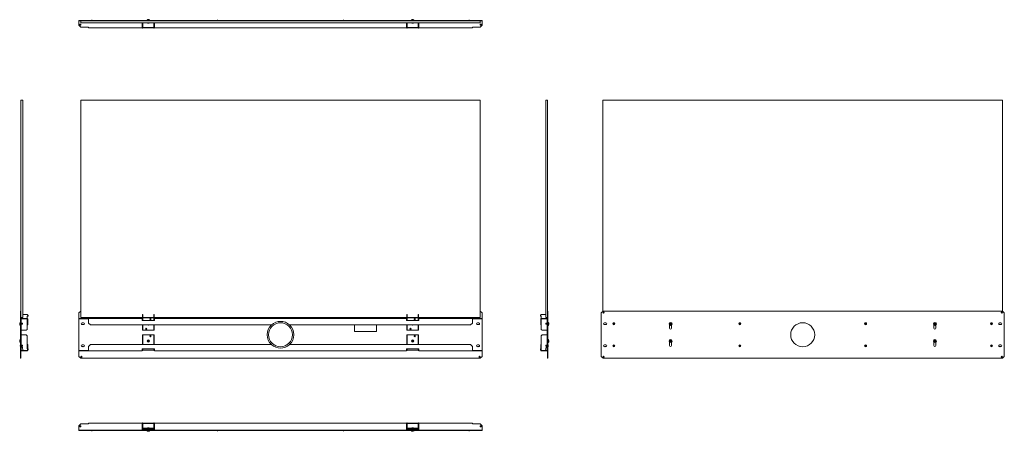
# Model space of a CAD drawing. Units: inches. Extents: x 11 to 134, y 50 to 101.
import ezdxf

# ---------------------------------------------------------------- set-up
doc = ezdxf.new("R2010")
doc.units = ezdxf.units.IN
doc.header["$MEASUREMENT"] = 0
doc.layers.add('1', color=7, linetype='CONTINUOUS')

msp = doc.modelspace()

# ---------------------------------------------------------------- linework, layer by layer
at = {"layer": '1', "color": 18, "linetype": 'Continuous', "lineweight": 18}
for p, q in [((18, 100.87), (18, 100.91)), ((18, 100.91), (18.24, 100.91)), ((18.24, 100.87), (18, 100.87)), ((18, 100.85), (18, 100.87)), ((18, 100.8), (18, 100.85)), ((18, 100.32), (18, 100.8)), ((18, 100.32), (18.24, 100.08)), ((68.23, 100.87), (18.23, 100.87)), ((18.23, 100.87), (18.23, 100.63)), ((18.23, 100.63), (68.23, 100.63)), ((18.24, 100.91), (18.24, 100.87)), ((68.22, 100.91), (18.24, 100.91)), ((18.24, 100.87), (68.22, 100.87)), ((19.21, 100.08), (18.24, 100.08)), ((19.21, 100.03), (19.21, 100.08)), ((19.21, 100.01), (19.21, 100.03)), ((25.9, 100.01), (19.21, 100.01)), ((19.56, 100.95), (19.48, 100.92)), ((19.48, 100.92), (19.48, 100.91)), ((19.5, 100.92), (19.48, 100.92)), ((19.54, 100.92), (19.5, 100.92)), ((19.61, 100.92), (19.54, 100.92)), ((19.56, 100.95), (19.58, 100.95)), ((19.58, 100.95), (19.63, 100.95)), ((19.67, 100.92), (19.61, 100.92)), ((19.63, 100.95), (19.65, 100.95)), ((19.73, 100.92), (19.65, 100.95)), ((19.71, 100.92), (19.67, 100.92)), ((19.73, 100.92), (19.71, 100.92)), ((19.73, 100.91), (19.73, 100.92)), ((25.9, 100.87), (25.9, 100.87)), ((25.9, 100.87), (25.9, 100.87)), ((25.9, 100.08), (25.9, 100.63)), ((25.9, 100.08), (25.9, 100.03)), ((25.94, 100.05), (25.9, 100.05)), ((25.9, 100.03), (25.9, 100.01)), ((25.94, 100.01), (25.9, 100.01)), ((25.94, 100.6), (25.94, 100.63)), ((26.01, 100.6), (25.94, 100.6)), ((25.94, 100.6), (25.94, 100.08)), ((25.94, 100.08), (26.01, 100.08)), ((25.94, 99.96), (25.94, 100.08)), ((26.01, 99.96), (25.94, 99.96)), ((26.01, 100.63), (26.01, 100.6)), ((26.01, 100.6), (26.01, 100.08)), ((26.01, 100.08), (26.01, 99.96)), ((27.38, 100.05), (26.01, 100.05)), ((27.38, 100.01), (26.01, 100.01)), ((26.51, 100.93), (26.51, 100.91)), ((26.52, 100.93), (26.51, 100.93)), ((26.51, 100.93), (26.51, 100.91)), ((26.58, 100.93), (26.52, 100.93)), ((26.65, 100.93), (26.58, 100.93)), ((26.59, 100.63), (26.59, 100.61)), ((26.59, 100.63), (26.59, 100.61)), ((26.59, 100.61), (26.61, 100.59)), ((26.59, 100.61), (26.61, 100.59)), ((26.59, 100.61), (26.61, 100.61)), ((26.62, 101.02), (26.6, 101.02)), ((26.61, 100.61), (26.66, 100.61)), ((26.64, 100.59), (26.61, 100.59)), ((26.66, 101.02), (26.62, 101.02)), ((26.69, 100.59), (26.64, 100.59)), ((26.73, 100.93), (26.65, 100.93)), ((26.72, 101.02), (26.66, 101.02)), ((26.66, 100.61), (26.72, 100.61)), ((26.75, 100.59), (26.69, 100.59)), ((26.76, 101.02), (26.72, 101.02)), ((26.72, 100.61), (26.77, 100.61)), ((26.81, 100.93), (26.73, 100.93)), ((26.77, 100.59), (26.75, 100.59)), ((26.78, 101.02), (26.76, 101.02)), ((26.77, 100.59), (26.79, 100.61)), ((26.77, 100.61), (26.79, 100.61)), ((26.79, 100.61), (26.79, 100.63)), ((26.86, 100.93), (26.81, 100.93)), ((26.88, 100.93), (26.86, 100.93)), ((26.88, 100.91), (26.88, 100.93)), ((27.38, 100.6), (27.38, 100.63)), ((27.44, 100.6), (27.38, 100.6)), ((27.38, 100.6), (27.38, 100.08)), ((27.38, 100.08), (27.44, 100.08)), ((27.38, 99.96), (27.38, 100.08)), ((27.44, 99.96), (27.38, 99.96)), ((27.44, 100.63), (27.44, 100.6)), ((27.44, 100.6), (27.44, 100.08)), ((27.44, 100.08), (27.44, 99.96)), ((27.48, 100.05), (27.44, 100.05)), ((27.48, 100.01), (27.44, 100.01)), ((27.48, 100.87), (27.48, 100.87)), ((27.48, 100.87), (27.48, 100.87)), ((27.48, 100.63), (27.48, 100.08)), ((27.48, 100.03), (27.48, 100.08)), ((27.48, 100.01), (27.48, 100.03)), ((58.98, 100.01), (27.48, 100.01)), ((35.31, 100.95), (35.23, 100.92)), ((35.23, 100.92), (35.23, 100.91)), ((35.25, 100.92), (35.23, 100.92)), ((35.29, 100.92), (35.25, 100.92)), ((35.35, 100.92), (35.29, 100.92)), ((35.31, 100.95), (35.33, 100.95)), ((35.33, 100.95), (35.38, 100.95)), ((35.42, 100.92), (35.35, 100.92)), ((35.38, 100.95), (35.4, 100.95)), ((35.48, 100.92), (35.4, 100.95)), ((35.46, 100.92), (35.42, 100.92)), ((35.48, 100.92), (35.46, 100.92)), ((35.48, 100.91), (35.48, 100.92)), ((51.06, 100.95), (50.98, 100.92)), ((50.99, 100.92), (50.98, 100.92)), ((50.98, 100.92), (50.98, 100.91)), ((51.04, 100.92), (50.99, 100.92)), ((51.1, 100.92), (51.04, 100.92)), ((51.06, 100.95), (51.08, 100.95)), ((51.08, 100.95), (51.12, 100.95)), ((51.16, 100.92), (51.1, 100.92)), ((51.12, 100.95), (51.15, 100.95)), ((51.23, 100.92), (51.15, 100.95)), ((51.21, 100.92), (51.16, 100.92)), ((51.23, 100.92), (51.21, 100.92)), ((51.23, 100.91), (51.23, 100.92)), ((58.98, 100.87), (58.98, 100.87)), ((58.98, 100.87), (58.98, 100.87)), ((58.98, 100.08), (58.98, 100.63)), ((58.98, 100.08), (58.98, 100.03)), ((59.02, 100.05), (58.98, 100.05)), ((58.98, 100.03), (58.98, 100.01)), ((59.02, 100.01), (58.98, 100.01)), ((59.02, 100.6), (59.02, 100.63)), ((59.08, 100.6), (59.02, 100.6)), ((59.02, 100.6), (59.02, 100.08)), ((59.02, 100.08), (59.08, 100.08)), ((59.02, 99.96), (59.02, 100.08)), ((59.08, 99.96), (59.02, 99.96)), ((59.08, 100.63), (59.08, 100.6)), ((59.08, 100.6), (59.08, 100.08)), ((59.08, 100.08), (59.08, 99.96)), ((60.45, 100.05), (59.08, 100.05)), ((60.45, 100.01), (59.08, 100.01)), ((59.58, 100.93), (59.58, 100.91)), ((59.59, 100.93), (59.58, 100.93)), ((59.58, 100.93), (59.58, 100.91)), ((59.65, 100.93), (59.59, 100.93)), ((59.72, 100.93), (59.65, 100.93)), ((59.66, 100.63), (59.66, 100.61)), ((59.66, 100.63), (59.66, 100.61)), ((59.66, 100.61), (59.68, 100.59)), ((59.66, 100.61), (59.68, 100.61)), ((59.66, 100.61), (59.68, 100.59)), ((59.69, 101.02), (59.67, 101.02)), ((59.68, 100.61), (59.73, 100.61)), ((59.71, 100.59), (59.68, 100.59)), ((59.74, 101.02), (59.69, 101.02)), ((59.76, 100.59), (59.71, 100.59)), ((59.8, 100.93), (59.72, 100.93)), ((59.73, 100.61), (59.79, 100.61)), ((59.79, 101.02), (59.74, 101.02)), ((59.82, 100.59), (59.76, 100.59)), ((59.83, 101.02), (59.79, 101.02)), ((59.79, 100.61), (59.84, 100.61)), ((59.88, 100.93), (59.8, 100.93)), ((59.84, 100.59), (59.82, 100.59)), ((59.85, 101.02), (59.83, 101.02)), ((59.84, 100.61), (59.86, 100.61)), ((59.84, 100.59), (59.86, 100.61)), ((59.86, 100.61), (59.86, 100.63)), ((59.93, 100.93), (59.88, 100.93)), ((59.95, 100.93), (59.93, 100.93)), ((59.95, 100.91), (59.95, 100.93)), ((60.45, 100.6), (60.45, 100.63)), ((60.51, 100.6), (60.45, 100.6)), ((60.45, 100.6), (60.45, 100.08)), ((60.45, 100.08), (60.51, 100.08)), ((60.45, 99.96), (60.45, 100.08)), ((60.51, 99.96), (60.45, 99.96)), ((60.51, 100.63), (60.51, 100.6)), ((60.51, 100.6), (60.51, 100.08)), ((60.51, 100.08), (60.51, 99.96)), ((60.55, 100.05), (60.51, 100.05)), ((60.55, 100.01), (60.51, 100.01)), ((60.55, 100.87), (60.55, 100.87)), ((60.55, 100.87), (60.55, 100.87)), ((60.55, 100.63), (60.55, 100.08)), ((60.55, 100.03), (60.55, 100.08)), ((60.55, 100.01), (60.55, 100.03)), ((67.24, 100.01), (60.55, 100.01)), ((66.8, 100.95), (66.72, 100.92)), ((66.74, 100.92), (66.72, 100.92)), ((66.72, 100.92), (66.72, 100.91)), ((66.79, 100.92), (66.74, 100.92)), ((66.85, 100.92), (66.79, 100.92)), ((66.8, 100.95), (66.83, 100.95)), ((66.83, 100.95), (66.87, 100.95)), ((66.91, 100.92), (66.85, 100.92)), ((66.87, 100.95), (66.89, 100.95)), ((66.97, 100.92), (66.89, 100.95)), ((66.96, 100.92), (66.91, 100.92)), ((66.97, 100.92), (66.96, 100.92)), ((66.97, 100.91), (66.97, 100.92)), ((67.24, 100.08), (67.24, 100.03)), ((68.22, 100.08), (67.24, 100.08)), ((67.24, 100.03), (67.24, 100.01)), ((68.22, 100.87), (68.22, 100.91)), ((68.22, 100.91), (68.46, 100.91)), ((68.46, 100.87), (68.22, 100.87)), ((68.22, 100.08), (68.46, 100.32)), ((68.23, 100.87), (68.23, 100.63)), ((68.46, 100.91), (68.46, 100.87)), ((68.46, 100.87), (68.46, 100.85)), ((68.46, 100.85), (68.46, 100.8)), ((68.46, 100.8), (68.46, 100.32)), ((10.74, 90.94), (10.74, 63.78)), ((10.74, 90.94), (10.97, 90.94)), ((10.97, 63.78), (10.97, 90.94)), ((18.23, 90.94), (68.23, 90.94)), ((18.23, 63.78), (18.23, 90.94)), ((68.23, 90.94), (68.23, 63.78)), ((76.43, 90.94), (76.43, 63.78)), ((76.66, 90.94), (76.43, 90.94)), ((76.66, 63.78), (76.66, 90.94)), ((83.58, 64.56), (83.58, 90.94)), ((83.58, 90.94), (133.58, 90.94)), ((133.58, 90.94), (133.58, 64.56)), ((10.7, 64.56), (10.74, 64.56)), ((10.7, 64.33), (10.7, 64.56)), ((10.74, 64.33), (10.7, 64.33)), ((10.7, 64.33), (10.7, 58.89)), ((10.74, 64.56), (10.74, 64.33)), ((10.74, 58.89), (10.74, 64.33)), ((11, 64.13), (10.97, 63.96)), ((11, 64.13), (11.53, 64.13)), ((11.64, 64.01), (11.53, 64.13)), ((18.23, 64.56), (18, 64.33)), ((18, 63.62), (18, 64.33)), ((25.94, 64.13), (26.01, 64.13)), ((25.94, 64.01), (25.94, 64.13)), ((26.01, 64.13), (26.01, 64.01)), ((27.38, 64.13), (27.44, 64.13)), ((27.38, 64.01), (27.38, 64.13)), ((27.44, 64.13), (27.44, 64.01)), ((59.02, 64.13), (59.08, 64.13)), ((59.02, 64.01), (59.02, 64.13)), ((59.08, 64.13), (59.08, 64.01)), ((60.45, 64.13), (60.51, 64.13)), ((60.45, 64.01), (60.45, 64.13)), ((60.51, 64.13), (60.51, 64.01)), ((68.46, 64.33), (68.23, 64.56)), ((68.46, 64.33), (68.46, 63.62)), ((75.87, 64.13), (75.76, 64.01)), ((76.4, 64.13), (75.87, 64.13)), ((76.43, 63.96), (76.4, 64.13)), ((76.66, 64.33), (76.66, 64.56)), ((76.66, 64.56), (76.7, 64.56)), ((76.7, 64.33), (76.66, 64.33)), ((76.66, 64.33), (76.66, 58.89)), ((76.7, 64.56), (76.7, 64.33)), ((76.7, 58.89), (76.7, 64.33)), ((83.59, 64.56), (83.35, 64.33)), ((83.35, 58.89), (83.35, 64.33)), ((83.59, 64.56), (133.58, 64.56)), ((133.81, 64.33), (133.58, 64.56)), ((133.81, 64.33), (133.81, 58.89)), ((10.59, 63.05), (10.59, 63.03)), ((10.59, 63.03), (10.59, 62.98)), ((10.59, 62.98), (10.59, 62.93)), ((10.59, 62.93), (10.59, 62.89)), ((10.59, 62.89), (10.59, 62.87)), ((10.69, 63.11), (10.66, 63.03)), ((10.66, 63.02), (10.66, 63.03)), ((10.66, 62.99), (10.66, 63.02)), ((10.66, 62.96), (10.66, 62.99)), ((10.66, 62.94), (10.66, 62.96)), ((10.66, 62.94), (10.69, 62.86)), ((10.68, 63.14), (10.68, 63.13)), ((10.7, 63.14), (10.68, 63.14)), ((10.68, 63.13), (10.68, 63.09)), ((10.68, 62.88), (10.68, 62.8)), ((10.69, 63.11), (10.69, 63.1)), ((10.7, 63.11), (10.69, 63.11)), ((10.69, 63.1), (10.69, 63.05)), ((10.69, 63.05), (10.69, 62.99)), ((10.69, 62.99), (10.69, 62.93)), ((10.69, 62.93), (10.69, 62.88)), ((10.69, 62.88), (10.69, 62.86)), ((10.69, 62.86), (10.7, 62.86)), ((10.74, 63.78), (10.97, 63.78)), ((10.74, 63.55), (10.74, 59.67)), ((10.78, 63.61), (10.78, 63.74)), ((10.78, 63.74), (10.8, 63.74)), ((10.78, 59.67), (10.78, 63.55)), ((10.94, 63.05), (10.78, 63.05)), ((10.78, 62.93), (10.94, 62.93)), ((10.8, 63.74), (10.87, 63.74)), ((11.29, 63.62), (10.81, 63.62)), ((11.29, 63.58), (10.81, 63.58)), ((10.87, 63.74), (10.93, 63.74)), ((10.94, 63.78), (10.93, 63.74)), ((10.96, 63.03), (10.96, 63.01)), ((10.96, 63.01), (10.96, 62.97)), ((10.96, 62.97), (10.96, 62.95)), ((11.29, 63.58), (11.29, 63.62)), ((11.29, 63.62), (11.53, 63.62)), ((11.53, 63.58), (11.29, 63.58)), ((11.64, 63.93), (11.53, 63.93)), ((11.53, 63.93), (11.53, 63.62)), ((11.53, 63.62), (11.53, 63.58)), ((11.53, 63.58), (11.53, 62.28)), ((11.56, 63.07), (11.56, 63.55)), ((11.56, 63.07), (11.6, 63.07)), ((11.56, 62.83), (11.56, 63.07)), ((11.6, 63.07), (11.6, 63.55)), ((11.6, 63.07), (11.6, 62.83)), ((11.64, 63.93), (11.64, 64.01)), ((18, 63.58), (18, 63.62)), ((18, 63.62), (18.24, 63.62)), ((18.24, 63.58), (18, 63.58)), ((18, 63.58), (18, 63.57)), ((18, 63.57), (18, 63.55)), ((18, 59.67), (18, 63.55)), ((25.94, 63.78), (18.23, 63.78)), ((18.24, 63.62), (18.24, 63.58)), ((19.21, 63.62), (18.24, 63.62)), ((19.21, 63.58), (18.24, 63.58)), ((18.58, 63.11), (18.42, 63.11)), ((18.58, 62.87), (18.42, 62.87)), ((19.21, 63.6), (19.21, 63.62)), ((19.21, 63.62), (25.9, 63.62)), ((19.21, 63.55), (19.21, 63.6)), ((19.21, 63.07), (19.21, 63.55)), ((19.21, 63.07), (19.45, 62.83)), ((25.9, 63.62), (25.9, 63.6)), ((25.9, 63.6), (25.9, 63.55)), ((25.9, 63.38), (25.9, 63.55)), ((25.94, 63.54), (25.9, 63.54)), ((27.48, 63.38), (25.9, 63.38)), ((26.01, 64.01), (25.94, 64.01)), ((25.94, 63.93), (25.94, 64.01)), ((25.94, 63.93), (26.01, 63.93)), ((25.94, 63.93), (25.94, 63.38)), ((26.01, 63.93), (26.01, 64.01)), ((26.01, 63.93), (26.01, 63.38)), ((27.38, 63.78), (26.01, 63.78)), ((26.02, 63.74), (26.01, 63.74)), ((26.04, 63.74), (26.02, 63.74)), ((26.04, 63.74), (27.35, 63.74)), ((27.02, 63.54), (26.89, 63.54)), ((27.37, 63.74), (27.35, 63.74)), ((27.38, 63.74), (27.37, 63.74)), ((27.38, 63.93), (27.38, 64.01)), ((27.44, 64.01), (27.38, 64.01)), ((27.44, 63.93), (27.38, 63.93)), ((27.38, 63.93), (27.38, 63.38)), ((27.44, 63.93), (27.44, 64.01)), ((27.44, 63.93), (27.44, 63.38)), ((59.01, 63.78), (27.44, 63.78)), ((27.48, 63.54), (27.44, 63.54)), ((27.48, 63.62), (58.98, 63.62)), ((27.48, 63.6), (27.48, 63.62)), ((27.48, 63.55), (27.48, 63.6)), ((27.48, 63.38), (27.48, 63.55)), ((58.98, 63.62), (58.98, 63.6)), ((58.98, 63.6), (58.98, 63.55)), ((58.98, 63.38), (58.98, 63.55)), ((59.02, 63.54), (58.98, 63.54)), ((60.55, 63.38), (58.98, 63.38)), ((59.02, 63.93), (59.02, 64.01)), ((59.08, 64.01), (59.02, 64.01)), ((59.02, 63.93), (59.08, 63.93)), ((59.02, 63.93), (59.02, 63.38)), ((59.08, 63.93), (59.08, 64.01)), ((59.08, 63.93), (59.08, 63.38)), ((60.45, 63.78), (59.08, 63.78)), ((59.09, 63.74), (59.08, 63.74)), ((59.11, 63.74), (59.09, 63.74)), ((59.11, 63.74), (60.42, 63.74)), ((60.09, 63.54), (59.96, 63.54)), ((60.44, 63.74), (60.42, 63.74)), ((60.45, 63.74), (60.44, 63.74)), ((60.45, 63.93), (60.45, 64.01)), ((60.51, 64.01), (60.45, 64.01)), ((60.51, 63.93), (60.45, 63.93)), ((60.45, 63.93), (60.45, 63.38)), ((60.51, 63.93), (60.51, 64.01)), ((60.51, 63.93), (60.51, 63.38)), ((68.23, 63.78), (60.51, 63.78)), ((60.55, 63.54), (60.51, 63.54)), ((60.55, 63.62), (67.24, 63.62)), ((60.55, 63.6), (60.55, 63.62)), ((60.55, 63.55), (60.55, 63.6)), ((60.55, 63.38), (60.55, 63.55)), ((67.01, 62.83), (67.24, 63.07)), ((67.24, 63.62), (67.24, 63.6)), ((68.22, 63.62), (67.24, 63.62)), ((67.24, 63.6), (67.24, 63.55)), ((68.22, 63.58), (67.24, 63.58)), ((67.24, 63.55), (67.24, 63.07)), ((68.03, 63.11), (67.87, 63.11)), ((68.03, 62.87), (67.87, 62.87)), ((68.22, 63.58), (68.22, 63.62)), ((68.22, 63.62), (68.46, 63.62)), ((68.46, 63.58), (68.22, 63.58)), ((68.46, 63.62), (68.46, 63.58)), ((68.46, 63.57), (68.46, 63.58)), ((68.46, 63.55), (68.46, 63.57)), ((68.46, 63.55), (68.46, 59.67)), ((75.76, 63.93), (75.76, 64.01)), ((75.76, 63.93), (75.87, 63.93)), ((75.8, 63.55), (75.8, 63.07)), ((75.8, 63.07), (75.84, 63.07)), ((75.8, 62.83), (75.8, 63.07)), ((75.84, 63.55), (75.84, 63.07)), ((75.84, 63.07), (75.84, 62.83)), ((75.87, 63.93), (75.87, 63.62)), ((75.87, 63.58), (75.87, 63.62)), ((75.87, 63.62), (76.11, 63.62)), ((76.11, 63.58), (75.87, 63.58)), ((75.87, 63.58), (75.87, 62.28)), ((76.11, 63.62), (76.11, 63.58)), ((76.59, 63.62), (76.11, 63.62)), ((76.59, 63.58), (76.11, 63.58)), ((76.66, 63.78), (76.43, 63.78)), ((76.44, 63.02), (76.44, 63.03)), ((76.44, 62.99), (76.44, 63.02)), ((76.44, 62.96), (76.44, 62.99)), ((76.44, 62.95), (76.44, 62.96)), ((76.47, 63.74), (76.46, 63.78)), ((76.62, 63.05), (76.46, 63.05)), ((76.46, 62.93), (76.62, 62.93)), ((76.53, 63.74), (76.47, 63.74)), ((76.53, 63.74), (76.6, 63.74)), ((76.6, 63.74), (76.62, 63.74)), ((76.62, 63.74), (76.62, 63.61)), ((76.62, 63.55), (76.62, 59.67)), ((76.66, 59.67), (76.66, 63.55)), ((76.72, 63.14), (76.7, 63.14)), ((76.71, 63.11), (76.7, 63.11)), ((76.7, 62.86), (76.71, 62.86)), ((76.74, 63.03), (76.71, 63.11)), ((76.71, 63.1), (76.71, 63.11)), ((76.71, 63.05), (76.71, 63.1)), ((76.71, 62.99), (76.71, 63.05)), ((76.71, 62.93), (76.71, 62.99)), ((76.71, 62.86), (76.74, 62.94)), ((76.71, 62.88), (76.71, 62.93)), ((76.71, 62.86), (76.71, 62.88)), ((76.72, 63.13), (76.72, 63.14)), ((76.72, 63.09), (76.72, 63.13)), ((76.72, 62.8), (76.72, 62.88)), ((76.74, 63.03), (76.74, 63.01)), ((76.74, 63.01), (76.74, 62.97)), ((76.74, 62.97), (76.74, 62.94)), ((76.81, 63.02), (76.81, 63.05)), ((76.81, 62.96), (76.81, 63.02)), ((76.81, 62.89), (76.81, 62.96)), ((76.81, 62.87), (76.81, 62.89)), ((83.78, 63.11), (83.94, 63.11)), ((83.78, 62.87), (83.94, 62.87)), ((133.23, 63.11), (133.39, 63.11)), ((133.23, 62.87), (133.39, 62.87)), ((10.68, 62.8), (10.68, 62.77)), ((10.68, 62.77), (10.7, 62.77)), ((10.78, 62.16), (10.78, 62.03)), ((10.8, 62.16), (10.78, 62.16)), ((10.78, 62.03), (10.78, 62.01)), ((10.78, 62.01), (10.78, 62)), ((10.78, 62), (10.78, 62)), ((10.78, 61.61), (10.8, 61.61)), ((10.87, 62.16), (10.8, 62.16)), ((10.8, 61.61), (10.87, 61.61)), ((11.41, 62.16), (10.87, 62.16)), ((11.41, 61.61), (10.87, 61.61)), ((11.41, 62.16), (11.53, 62.28)), ((11.53, 61.49), (11.41, 61.61)), ((11.6, 62.83), (11.56, 62.83)), ((42.08, 62.83), (19.45, 62.83)), ((25.94, 62.83), (25.94, 62.28)), ((25.94, 62.28), (26.01, 62.28)), ((25.94, 62.16), (25.94, 62.28)), ((26.01, 62.16), (25.94, 62.16)), ((25.94, 61.61), (26.01, 61.61)), ((25.94, 61.49), (25.94, 61.61)), ((26.01, 62.83), (26.01, 62.28)), ((26.01, 62.28), (26.01, 62.16)), ((26.01, 62.16), (26.02, 62.16)), ((26.01, 61.61), (26.01, 61.49)), ((26.02, 61.61), (26.01, 61.61)), ((26.02, 62.16), (26.04, 62.16)), ((26.04, 61.61), (26.02, 61.61)), ((27.35, 62.16), (26.04, 62.16)), ((26.04, 61.61), (27.35, 61.61)), ((27.35, 62.16), (27.37, 62.16)), ((27.37, 61.61), (27.35, 61.61)), ((27.37, 62.16), (27.38, 62.16)), ((27.38, 61.61), (27.37, 61.61)), ((27.38, 62.83), (27.38, 62.28)), ((27.38, 62.28), (27.44, 62.28)), ((27.38, 62.16), (27.38, 62.28)), ((27.44, 62.16), (27.38, 62.16)), ((27.38, 61.61), (27.44, 61.61)), ((27.38, 61.49), (27.38, 61.61)), ((27.44, 62.83), (27.44, 62.28)), ((27.44, 62.28), (27.44, 62.16)), ((27.44, 61.61), (27.44, 61.49)), ((67.01, 62.83), (44.37, 62.83)), ((52.48, 62.83), (52.48, 62.03)), ((52.51, 62), (55.2, 62)), ((55.23, 62.83), (55.23, 62.03)), ((59.02, 62.83), (59.02, 62.28)), ((59.02, 62.28), (59.08, 62.28)), ((59.02, 62.16), (59.02, 62.28)), ((59.08, 62.16), (59.02, 62.16)), ((59.02, 61.61), (59.08, 61.61)), ((59.02, 61.49), (59.02, 61.61)), ((59.08, 62.83), (59.08, 62.28)), ((59.08, 62.28), (59.08, 62.16)), ((59.08, 62.16), (59.09, 62.16)), ((59.08, 61.61), (59.08, 61.49)), ((59.09, 61.61), (59.08, 61.61)), ((59.09, 62.16), (59.11, 62.16)), ((59.11, 61.61), (59.09, 61.61)), ((60.42, 62.16), (59.11, 62.16)), ((59.11, 61.61), (60.42, 61.61)), ((60.42, 62.16), (60.44, 62.16)), ((60.44, 61.61), (60.42, 61.61)), ((60.44, 62.16), (60.45, 62.16)), ((60.45, 61.61), (60.44, 61.61)), ((60.45, 62.83), (60.45, 62.28)), ((60.45, 62.28), (60.51, 62.28)), ((60.45, 62.16), (60.45, 62.28)), ((60.51, 62.16), (60.45, 62.16)), ((60.45, 61.61), (60.51, 61.61)), ((60.45, 61.49), (60.45, 61.61)), ((60.51, 62.83), (60.51, 62.28)), ((60.51, 62.28), (60.51, 62.16)), ((60.51, 61.61), (60.51, 61.49)), ((75.84, 62.83), (75.8, 62.83)), ((75.87, 62.28), (75.99, 62.16)), ((75.99, 61.61), (75.87, 61.49)), ((75.99, 62.16), (76.53, 62.16)), ((75.99, 61.61), (76.53, 61.61)), ((76.6, 62.16), (76.53, 62.16)), ((76.53, 61.61), (76.6, 61.61)), ((76.62, 62.16), (76.6, 62.16)), ((76.6, 61.61), (76.62, 61.61)), ((76.62, 62.16), (76.62, 62.03)), ((76.62, 62.01), (76.62, 62.03)), ((76.62, 62), (76.62, 62.01)), ((76.62, 62), (76.62, 62)), ((76.7, 62.77), (76.72, 62.77)), ((76.72, 62.77), (76.72, 62.8)), ((91.93, 62.81), (91.93, 62.41)), ((92.17, 62.41), (92.17, 62.81)), ((125, 62.81), (125, 62.41)), ((125.24, 62.81), (125.24, 62.41)), ((10.59, 60.9), (10.59, 60.89)), ((10.59, 60.89), (10.59, 60.84)), ((10.59, 60.84), (10.59, 60.79)), ((10.59, 60.79), (10.59, 60.74)), ((10.59, 60.74), (10.59, 60.73)), ((10.68, 61), (10.68, 60.98)), ((10.7, 61), (10.68, 61)), ((10.68, 60.98), (10.68, 60.93)), ((10.68, 60.93), (10.68, 60.86)), ((10.68, 60.86), (10.68, 60.77)), ((10.68, 60.77), (10.68, 60.7)), ((10.68, 60.7), (10.68, 60.65)), ((10.68, 60.65), (10.68, 60.63)), ((10.68, 60.63), (10.7, 60.63)), ((11.53, 59.84), (11.53, 61.49)), ((11.56, 60.39), (11.6, 60.39)), ((11.56, 60.15), (11.56, 60.39)), ((11.6, 60.39), (11.6, 60.15)), ((19.45, 60.39), (19.21, 60.15)), ((42.08, 60.39), (19.45, 60.39)), ((26.01, 61.49), (25.94, 61.49)), ((25.94, 60.39), (25.94, 61.49)), ((26.01, 60.39), (26.01, 61.49)), ((27.44, 61.49), (27.38, 61.49)), ((27.38, 60.39), (27.38, 61.49)), ((27.44, 60.39), (27.44, 61.49)), ((67.01, 60.39), (44.37, 60.39)), ((59.08, 61.49), (59.02, 61.49)), ((59.02, 60.39), (59.02, 61.49)), ((59.08, 60.39), (59.08, 61.49)), ((60.51, 61.49), (60.45, 61.49)), ((60.45, 60.39), (60.45, 61.49)), ((60.51, 60.39), (60.51, 61.49)), ((67.24, 60.15), (67.01, 60.39)), ((75.8, 60.39), (75.84, 60.39)), ((75.8, 60.15), (75.8, 60.39)), ((75.84, 60.39), (75.84, 60.15)), ((75.87, 59.84), (75.87, 61.49)), ((76.72, 61), (76.7, 61)), ((76.7, 60.63), (76.72, 60.63)), ((76.72, 60.98), (76.72, 61)), ((76.72, 60.91), (76.72, 60.98)), ((76.72, 60.82), (76.72, 60.91)), ((76.72, 60.72), (76.72, 60.82)), ((76.72, 60.65), (76.72, 60.72)), ((76.72, 60.63), (76.72, 60.65)), ((76.81, 60.88), (76.81, 60.9)), ((76.81, 60.82), (76.81, 60.88)), ((76.81, 60.75), (76.81, 60.82)), ((76.81, 60.73), (76.81, 60.75)), ((91.93, 60.67), (91.93, 60.26)), ((92.17, 60.26), (92.17, 60.67)), ((125, 60.67), (125, 60.26)), ((125.24, 60.26), (125.24, 60.67)), ((10.69, 60.36), (10.66, 60.28)), ((10.66, 60.26), (10.66, 60.28)), ((10.66, 60.23), (10.66, 60.26)), ((10.66, 60.2), (10.66, 60.23)), ((10.66, 60.19), (10.66, 60.2)), ((10.66, 60.19), (10.69, 60.11)), ((10.69, 60.36), (10.69, 60.34)), ((10.7, 60.36), (10.69, 60.36)), ((10.69, 60.34), (10.69, 60.3)), ((10.69, 60.3), (10.69, 60.23)), ((10.69, 60.23), (10.69, 60.17)), ((10.69, 60.17), (10.69, 60.12)), ((10.69, 60.12), (10.69, 60.11)), ((10.69, 60.11), (10.7, 60.11)), ((10.94, 60.3), (10.78, 60.3)), ((10.78, 60.17), (10.94, 60.17)), ((10.8, 60.04), (10.78, 60.04)), ((10.87, 60.04), (10.8, 60.04)), ((11.29, 59.64), (10.81, 59.64)), ((11.29, 59.6), (10.81, 59.6)), ((10.87, 60.04), (10.93, 60.04)), ((10.93, 60.04), (11, 59.64)), ((10.96, 60.28), (10.96, 60.25)), ((10.96, 60.25), (10.96, 60.21)), ((10.96, 60.21), (10.96, 60.19)), ((11.29, 59.6), (11.29, 59.64)), ((11.29, 59.64), (11.53, 59.64)), ((11.53, 59.6), (11.29, 59.6)), ((11.56, 59.84), (11.53, 59.84)), ((11.53, 59.64), (11.56, 59.67)), ((11.53, 59.64), (11.53, 59.6)), ((11.56, 60.15), (11.56, 59.67)), ((11.6, 60.15), (11.56, 60.15)), ((11.6, 60.15), (11.6, 59.67)), ((11.64, 59.84), (11.6, 59.84)), ((11.6, 59.71), (11.64, 59.76)), ((11.64, 59.84), (11.64, 59.76)), ((18, 59.67), (18, 59.65)), ((18, 59.65), (18, 59.64)), ((18, 59.6), (18, 59.64)), ((18, 59.64), (18.24, 59.64)), ((18, 58.89), (18, 59.6)), ((18.24, 59.6), (18, 59.6)), ((18.24, 59.64), (18.24, 59.6)), ((19.21, 59.64), (18.24, 59.64)), ((19.21, 59.6), (18.24, 59.6)), ((18.58, 60.35), (18.42, 60.35)), ((18.58, 60.12), (18.42, 60.12)), ((19.21, 60.15), (19.21, 59.67)), ((19.21, 59.62), (19.21, 59.67)), ((19.21, 59.6), (19.21, 59.62)), ((25.9, 59.6), (19.21, 59.6)), ((25.94, 59.84), (25.9, 59.84)), ((25.9, 59.67), (25.9, 59.84)), ((25.9, 59.68), (25.94, 59.68)), ((25.9, 59.67), (25.9, 59.62)), ((25.9, 59.62), (25.9, 59.6)), ((25.94, 59.84), (25.94, 59.76)), ((25.94, 59.84), (26.01, 59.84)), ((25.94, 59.64), (25.94, 59.76)), ((25.94, 59.76), (26.01, 59.76)), ((26.01, 59.64), (25.94, 59.64)), ((27.38, 59.84), (26.01, 59.84)), ((26.01, 59.84), (26.01, 59.76)), ((26.01, 59.76), (26.01, 59.64)), ((26.01, 59.68), (27.38, 59.68)), ((27.38, 59.84), (27.38, 59.76)), ((27.44, 59.84), (27.38, 59.84)), ((27.38, 59.76), (27.44, 59.76)), ((27.38, 59.64), (27.38, 59.76)), ((27.44, 59.64), (27.38, 59.64)), ((27.48, 59.84), (27.44, 59.84)), ((27.44, 59.84), (27.44, 59.76)), ((27.44, 59.76), (27.44, 59.64)), ((27.44, 59.68), (27.48, 59.68)), ((27.48, 59.67), (27.48, 59.84)), ((27.48, 59.62), (27.48, 59.67)), ((27.48, 59.6), (27.48, 59.62)), ((58.98, 59.6), (27.48, 59.6)), ((59.02, 59.84), (58.98, 59.84)), ((58.98, 59.67), (58.98, 59.84)), ((58.98, 59.68), (59.02, 59.68)), ((58.98, 59.67), (58.98, 59.62)), ((58.98, 59.62), (58.98, 59.6)), ((59.02, 59.84), (59.02, 59.76)), ((59.02, 59.84), (59.08, 59.84)), ((59.02, 59.76), (59.08, 59.76)), ((59.02, 59.64), (59.02, 59.76)), ((59.08, 59.64), (59.02, 59.64)), ((59.08, 59.84), (59.08, 59.76)), ((60.45, 59.84), (59.08, 59.84)), ((59.08, 59.76), (59.08, 59.64)), ((59.08, 59.68), (60.45, 59.68)), ((60.51, 59.84), (60.45, 59.84)), ((60.45, 59.84), (60.45, 59.76)), ((60.45, 59.76), (60.51, 59.76)), ((60.45, 59.64), (60.45, 59.76)), ((60.51, 59.64), (60.45, 59.64)), ((60.51, 59.84), (60.51, 59.76)), ((60.55, 59.84), (60.51, 59.84)), ((60.51, 59.76), (60.51, 59.64)), ((60.51, 59.68), (60.55, 59.68)), ((60.55, 59.67), (60.55, 59.84)), ((60.55, 59.62), (60.55, 59.67)), ((60.55, 59.6), (60.55, 59.62)), ((67.24, 59.6), (60.55, 59.6)), ((67.24, 59.67), (67.24, 60.15)), ((67.24, 59.67), (67.24, 59.62)), ((68.22, 59.64), (67.24, 59.64)), ((67.24, 59.62), (67.24, 59.6)), ((68.22, 59.6), (67.24, 59.6)), ((68.03, 60.35), (67.87, 60.35)), ((68.03, 60.12), (67.87, 60.12)), ((68.22, 59.6), (68.22, 59.64)), ((68.22, 59.64), (68.46, 59.64)), ((68.46, 59.6), (68.22, 59.6)), ((68.46, 59.65), (68.46, 59.67)), ((68.46, 59.64), (68.46, 59.65)), ((68.46, 59.64), (68.46, 59.6)), ((68.46, 59.6), (68.46, 58.89)), ((75.76, 59.84), (75.76, 59.76)), ((75.76, 59.84), (75.8, 59.84)), ((75.76, 59.76), (75.8, 59.71)), ((75.8, 59.67), (75.8, 60.15)), ((75.84, 60.15), (75.8, 60.15)), ((75.84, 59.67), (75.84, 60.15)), ((75.84, 59.84), (75.87, 59.84)), ((75.84, 59.67), (75.87, 59.64)), ((75.87, 59.6), (75.87, 59.64)), ((75.87, 59.64), (76.11, 59.64)), ((76.11, 59.6), (75.87, 59.6)), ((76.11, 59.64), (76.11, 59.6)), ((76.59, 59.64), (76.11, 59.64)), ((76.59, 59.6), (76.11, 59.6)), ((76.4, 59.64), (76.47, 60.04)), ((76.44, 60.26), (76.44, 60.28)), ((76.44, 60.23), (76.44, 60.26)), ((76.44, 60.2), (76.44, 60.23)), ((76.44, 60.19), (76.44, 60.2)), ((76.62, 60.3), (76.46, 60.3)), ((76.46, 60.17), (76.62, 60.17)), ((76.53, 60.04), (76.47, 60.04)), ((76.6, 60.04), (76.53, 60.04)), ((76.62, 60.04), (76.6, 60.04)), ((76.71, 60.36), (76.7, 60.36)), ((76.7, 60.11), (76.71, 60.11)), ((76.74, 60.28), (76.71, 60.36)), ((76.71, 60.34), (76.71, 60.36)), ((76.71, 60.3), (76.71, 60.34)), ((76.71, 60.23), (76.71, 60.3)), ((76.71, 60.17), (76.71, 60.23)), ((76.71, 60.11), (76.74, 60.19)), ((76.71, 60.12), (76.71, 60.17)), ((76.71, 60.11), (76.71, 60.12)), ((76.74, 60.28), (76.74, 60.26)), ((76.74, 60.26), (76.74, 60.21)), ((76.74, 60.21), (76.74, 60.19)), ((83.78, 60.35), (83.94, 60.35)), ((83.78, 60.12), (83.94, 60.12)), ((133.23, 60.35), (133.39, 60.35)), ((133.23, 60.12), (133.39, 60.12)), ((10.7, 58.89), (10.74, 58.89)), ((10.7, 58.66), (10.7, 58.89)), ((10.74, 58.66), (10.7, 58.66)), ((10.74, 58.89), (10.74, 58.66)), ((18, 58.89), (18.24, 58.66)), ((68.22, 58.66), (18.24, 58.66)), ((68.22, 58.66), (68.46, 58.89)), ((76.66, 58.89), (76.7, 58.89)), ((76.66, 58.66), (76.66, 58.89)), ((76.7, 58.66), (76.66, 58.66)), ((76.7, 58.89), (76.7, 58.66)), ((83.35, 58.89), (83.59, 58.66)), ((133.58, 58.66), (83.59, 58.66)), ((133.58, 58.66), (133.81, 58.89)), ((19.21, 50.51), (19.21, 50.53)), ((19.21, 50.53), (25.9, 50.53)), ((25.9, 50.53), (25.9, 50.51)), ((25.94, 50.53), (25.9, 50.53)), ((25.94, 50.46), (25.94, 50.58)), ((25.94, 50.58), (26.01, 50.58)), ((26.01, 50.58), (26.01, 50.46)), ((27.38, 50.53), (26.01, 50.53)), ((27.38, 50.58), (27.44, 50.58)), ((27.38, 50.46), (27.38, 50.58)), ((27.44, 50.58), (27.44, 50.46)), ((27.48, 50.53), (27.44, 50.53)), ((27.48, 50.51), (27.48, 50.53)), ((27.48, 50.53), (58.98, 50.53)), ((58.98, 50.53), (58.98, 50.51)), ((59.02, 50.53), (58.98, 50.53)), ((59.02, 50.58), (59.08, 50.58)), ((59.02, 50.46), (59.02, 50.58)), ((59.08, 50.58), (59.08, 50.46)), ((60.45, 50.53), (59.08, 50.53)), ((60.45, 50.58), (60.51, 50.58)), ((60.45, 50.46), (60.45, 50.58)), ((60.51, 50.58), (60.51, 50.46)), ((60.55, 50.53), (60.51, 50.53)), ((60.55, 50.53), (67.24, 50.53)), ((60.55, 50.51), (60.55, 50.53)), ((67.24, 50.53), (67.24, 50.51)), ((18.24, 50.46), (18, 50.23)), ((18, 50.23), (18, 49.75)), ((18, 49.7), (18, 49.75)), ((18, 49.68), (18, 49.7)), ((18, 49.64), (18, 49.68)), ((18, 49.68), (18.24, 49.68)), ((18.24, 49.64), (18, 49.64)), ((19.21, 50.46), (18.24, 50.46)), ((18.24, 49.68), (18.24, 49.64)), ((68.22, 49.68), (18.24, 49.68)), ((18.24, 49.64), (68.22, 49.64)), ((19.21, 50.46), (19.21, 50.51)), ((19.48, 49.64), (19.48, 49.62)), ((19.48, 49.62), (19.56, 49.6)), ((19.48, 49.62), (19.5, 49.62)), ((19.5, 49.62), (19.54, 49.62)), ((19.54, 49.62), (19.61, 49.62)), ((19.58, 49.6), (19.56, 49.6)), ((19.63, 49.6), (19.58, 49.6)), ((19.61, 49.62), (19.67, 49.62)), ((19.65, 49.6), (19.63, 49.6)), ((19.65, 49.6), (19.73, 49.62)), ((19.67, 49.62), (19.71, 49.62)), ((19.71, 49.62), (19.73, 49.62)), ((19.73, 49.62), (19.73, 49.64)), ((25.9, 50.51), (25.9, 50.46)), ((25.94, 50.5), (25.9, 50.5)), ((25.9, 50.46), (25.9, 49.75)), ((25.9, 49.75), (25.9, 49.7)), ((25.9, 49.72), (27.48, 49.72)), ((25.9, 49.7), (25.9, 49.68)), ((25.94, 49.91), (25.91, 49.91)), ((26.01, 50.46), (25.94, 50.46)), ((25.94, 49.94), (25.94, 50.46)), ((25.94, 49.94), (26.01, 49.94)), ((25.94, 49.87), (25.94, 49.94)), ((26.01, 49.87), (25.94, 49.87)), ((25.94, 49.81), (25.94, 49.87)), ((27.38, 50.5), (26.01, 50.5)), ((26.01, 49.94), (26.01, 50.46)), ((26.01, 49.94), (26.01, 49.87)), ((26.59, 49.91), (26.01, 49.91)), ((26.01, 49.81), (26.01, 49.87)), ((27.35, 49.78), (26.04, 49.78)), ((26.51, 49.64), (26.51, 49.62)), ((26.51, 49.62), (26.52, 49.62)), ((26.52, 49.62), (26.58, 49.62)), ((26.55, 49.86), (26.55, 49.78)), ((26.55, 49.86), (26.57, 49.86)), ((26.57, 49.86), (26.62, 49.86)), ((26.58, 49.62), (26.65, 49.62)), ((26.61, 49.95), (26.59, 49.93)), ((26.59, 49.93), (26.59, 49.86)), ((26.61, 49.93), (26.59, 49.93)), ((26.6, 49.53), (26.62, 49.53)), ((26.61, 49.95), (26.64, 49.95)), ((26.66, 49.93), (26.61, 49.93)), ((26.62, 49.86), (26.69, 49.86)), ((26.62, 49.53), (26.66, 49.53)), ((26.64, 49.95), (26.69, 49.95)), ((26.65, 49.62), (26.73, 49.62)), ((26.72, 49.93), (26.66, 49.93)), ((26.66, 49.53), (26.72, 49.53)), ((26.69, 49.95), (26.75, 49.95)), ((26.69, 49.86), (26.76, 49.86)), ((26.77, 49.93), (26.72, 49.93)), ((26.72, 49.53), (26.76, 49.53)), ((26.73, 49.62), (26.81, 49.62)), ((26.75, 49.95), (26.77, 49.95)), ((26.76, 49.86), (26.81, 49.86)), ((26.76, 49.53), (26.78, 49.53)), ((26.79, 49.93), (26.77, 49.95)), ((26.79, 49.93), (26.77, 49.95)), ((26.79, 49.93), (26.77, 49.93)), ((26.79, 49.86), (26.79, 49.93)), ((26.79, 49.86), (26.79, 49.93)), ((27.38, 49.91), (26.79, 49.91)), ((26.81, 49.86), (26.83, 49.86)), ((26.81, 49.62), (26.86, 49.62)), ((26.83, 49.78), (26.83, 49.86)), ((26.83, 49.78), (26.83, 49.86)), ((26.86, 49.62), (26.88, 49.62)), ((26.88, 49.62), (26.88, 49.64)), ((26.88, 49.62), (26.88, 49.64)), ((27.44, 50.46), (27.38, 50.46)), ((27.38, 49.94), (27.38, 50.46)), ((27.38, 49.87), (27.38, 49.94)), ((27.38, 49.94), (27.44, 49.94)), ((27.44, 49.87), (27.38, 49.87)), ((27.38, 49.81), (27.38, 49.87)), ((27.48, 50.5), (27.44, 50.5)), ((27.44, 49.94), (27.44, 50.46)), ((27.44, 49.94), (27.44, 49.87)), ((27.48, 49.91), (27.44, 49.91)), ((27.44, 49.81), (27.44, 49.87)), ((27.48, 50.46), (27.48, 50.51)), ((27.48, 49.75), (27.48, 50.46)), ((27.48, 49.7), (27.48, 49.75)), ((27.48, 49.68), (27.48, 49.7)), ((35.23, 49.64), (35.23, 49.62)), ((35.23, 49.62), (35.31, 49.6)), ((35.23, 49.62), (35.25, 49.62)), ((35.25, 49.62), (35.29, 49.62)), ((35.29, 49.62), (35.35, 49.62)), ((35.33, 49.6), (35.31, 49.6)), ((35.38, 49.6), (35.33, 49.6)), ((35.35, 49.62), (35.42, 49.62)), ((35.4, 49.6), (35.38, 49.6)), ((35.4, 49.6), (35.48, 49.62)), ((35.42, 49.62), (35.46, 49.62)), ((35.46, 49.62), (35.48, 49.62)), ((35.48, 49.62), (35.48, 49.64)), ((50.98, 49.64), (50.98, 49.62)), ((50.98, 49.62), (51.06, 49.6)), ((50.98, 49.62), (50.99, 49.62)), ((50.99, 49.62), (51.04, 49.62)), ((51.04, 49.62), (51.1, 49.62)), ((51.08, 49.6), (51.06, 49.6)), ((51.12, 49.6), (51.08, 49.6)), ((51.1, 49.62), (51.16, 49.62)), ((51.15, 49.6), (51.12, 49.6)), ((51.15, 49.6), (51.23, 49.62)), ((51.16, 49.62), (51.21, 49.62)), ((51.21, 49.62), (51.23, 49.62)), ((51.23, 49.62), (51.23, 49.64)), ((58.98, 50.51), (58.98, 50.46)), ((59.02, 50.5), (58.98, 50.5)), ((58.98, 50.46), (58.98, 49.75)), ((59.01, 49.91), (58.98, 49.91)), ((58.98, 49.75), (58.98, 49.7)), ((58.98, 49.72), (60.55, 49.72)), ((58.98, 49.7), (58.98, 49.68)), ((59.02, 49.94), (59.02, 50.46)), ((59.08, 50.46), (59.02, 50.46)), ((59.02, 49.94), (59.08, 49.94)), ((59.02, 49.87), (59.02, 49.94)), ((59.08, 49.87), (59.02, 49.87)), ((59.02, 49.81), (59.02, 49.87)), ((60.45, 50.5), (59.08, 50.5)), ((59.08, 49.94), (59.08, 50.46)), ((59.08, 49.94), (59.08, 49.87)), ((59.66, 49.91), (59.08, 49.91)), ((59.08, 49.81), (59.08, 49.87)), ((60.42, 49.78), (59.11, 49.78)), ((59.58, 49.64), (59.58, 49.62)), ((59.58, 49.62), (59.59, 49.62)), ((59.59, 49.62), (59.65, 49.62)), ((59.63, 49.86), (59.63, 49.78)), ((59.63, 49.86), (59.64, 49.86)), ((59.64, 49.86), (59.69, 49.86)), ((59.65, 49.62), (59.72, 49.62)), ((59.68, 49.95), (59.66, 49.93)), ((59.68, 49.93), (59.66, 49.93)), ((59.66, 49.93), (59.66, 49.86)), ((59.67, 49.53), (59.69, 49.53)), ((59.68, 49.95), (59.71, 49.95)), ((59.73, 49.93), (59.68, 49.93)), ((59.69, 49.86), (59.76, 49.86)), ((59.69, 49.53), (59.74, 49.53)), ((59.71, 49.95), (59.76, 49.95)), ((59.72, 49.62), (59.8, 49.62)), ((59.79, 49.93), (59.73, 49.93)), ((59.74, 49.53), (59.79, 49.53)), ((59.76, 49.95), (59.82, 49.95)), ((59.76, 49.86), (59.83, 49.86)), ((59.84, 49.93), (59.79, 49.93)), ((59.79, 49.53), (59.83, 49.53)), ((59.8, 49.62), (59.88, 49.62)), ((59.82, 49.95), (59.84, 49.95)), ((59.83, 49.86), (59.88, 49.86)), ((59.83, 49.53), (59.85, 49.53)), ((59.86, 49.93), (59.84, 49.95)), ((59.86, 49.93), (59.84, 49.95)), ((59.86, 49.93), (59.84, 49.93)), ((59.86, 49.86), (59.86, 49.93)), ((59.86, 49.86), (59.86, 49.93)), ((60.45, 49.91), (59.86, 49.91)), ((59.88, 49.86), (59.9, 49.86)), ((59.88, 49.62), (59.93, 49.62)), ((59.9, 49.78), (59.9, 49.86)), ((59.9, 49.78), (59.9, 49.86)), ((59.93, 49.62), (59.95, 49.62)), ((59.95, 49.62), (59.95, 49.64)), ((59.95, 49.62), (59.95, 49.64)), ((60.51, 50.46), (60.45, 50.46)), ((60.45, 49.94), (60.45, 50.46)), ((60.45, 49.94), (60.51, 49.94)), ((60.45, 49.87), (60.45, 49.94)), ((60.51, 49.87), (60.45, 49.87)), ((60.45, 49.81), (60.45, 49.87)), ((60.55, 50.5), (60.51, 50.5)), ((60.51, 49.94), (60.51, 50.46)), ((60.51, 49.94), (60.51, 49.87)), ((60.55, 49.91), (60.51, 49.91)), ((60.51, 49.81), (60.51, 49.87)), ((60.55, 50.46), (60.55, 50.51)), ((60.55, 49.75), (60.55, 50.46)), ((60.55, 49.7), (60.55, 49.75)), ((60.55, 49.68), (60.55, 49.7)), ((66.72, 49.64), (66.72, 49.62)), ((66.72, 49.62), (66.74, 49.62)), ((66.72, 49.62), (66.8, 49.6)), ((66.74, 49.62), (66.79, 49.62)), ((66.79, 49.62), (66.85, 49.62)), ((66.83, 49.6), (66.8, 49.6)), ((66.87, 49.6), (66.83, 49.6)), ((66.85, 49.62), (66.91, 49.62)), ((66.89, 49.6), (66.87, 49.6)), ((66.89, 49.6), (66.97, 49.62)), ((66.91, 49.62), (66.96, 49.62)), ((66.96, 49.62), (66.97, 49.62)), ((66.97, 49.62), (66.97, 49.64)), ((67.24, 50.51), (67.24, 50.46)), ((68.22, 50.46), (67.24, 50.46)), ((68.46, 50.23), (68.22, 50.46)), ((68.22, 49.64), (68.22, 49.68)), ((68.22, 49.68), (68.46, 49.68)), ((68.46, 49.64), (68.22, 49.64)), ((68.46, 49.75), (68.46, 50.23)), ((68.46, 49.75), (68.46, 49.7)), ((68.46, 49.7), (68.46, 49.68)), ((68.46, 49.68), (68.46, 49.64))]:
    msp.add_line(p, q, dxfattribs=at)
for centre, radius in [((18.18, 100.39), 0.0689), ((68.28, 100.39), 0.0689), ((83.66, 64.39), 0.0689), ((133.5, 64.39), 0.0689), ((26.95, 63.56), 0.0689), ((43.23, 61.61), 1.5), ((60.02, 63.56), 0.0689), ((84.96, 62.99), 0.125), ((84.96, 62.99), 0.045), ((92.05, 62.96), 0.187), ((92.05, 62.96), 0.0886), ((100.71, 62.99), 0.125), ((100.71, 62.99), 0.045), ((108.58, 61.61), 1.5), ((116.46, 62.99), 0.125), ((116.46, 62.99), 0.045), ((125.12, 62.96), 0.187), ((125.12, 62.96), 0.0886), ((132.21, 62.99), 0.125), ((132.21, 62.99), 0.045), ((26.43, 62.34), 0.0689), ((59.5, 62.34), 0.0689), ((26.69, 60.82), 0.138), ((26.69, 60.82), 0.0984), ((26.69, 60.82), 0.0787), ((26.95, 61.43), 0.0689), ((59.76, 60.82), 0.138), ((59.76, 60.82), 0.0984), ((59.76, 60.82), 0.0787), ((60.02, 61.43), 0.0689), ((92.05, 60.82), 0.187), ((92.05, 60.82), 0.0886), ((125.12, 60.82), 0.187), ((125.12, 60.82), 0.0886), ((84.96, 60.23), 0.125), ((84.96, 60.23), 0.045), ((100.71, 60.23), 0.125), ((100.71, 60.23), 0.045), ((116.46, 60.23), 0.125), ((116.46, 60.23), 0.045), ((132.21, 60.23), 0.125), ((132.21, 60.23), 0.045), ((18.31, 58.84), 0.0689), ((68.15, 58.84), 0.0689), ((83.66, 58.84), 0.0689), ((133.5, 58.84), 0.0689), ((18.18, 50.15), 0.0689), ((68.28, 50.15), 0.0689)]:
    msp.add_circle(centre, radius, dxfattribs=at)
for centre, radius, start, end in [((26.66, 100.85), 0.177, 110.0547, 153.8624), ((26.66, 100.85), 0.177, 110.0547, 153.8624), ((26.72, 100.85), 0.177, 26.1376, 69.9453), ((59.74, 100.85), 0.177, 110.0547, 153.8624), ((59.74, 100.85), 0.177, 110.0547, 153.8624), ((59.79, 100.85), 0.177, 26.1376, 69.9453), ((10.76, 62.99), 0.177, 116.1376, 159.9453), ((10.76, 62.93), 0.177, 200.0547, 243.8624), ((10.81, 63.55), 0.0709, 90, 180), ((10.81, 63.55), 0.0315, 90, 180), ((10.94, 63.03), 0.02, 0, 90), ((10.94, 62.95), 0.02, 270, 0), ((11.53, 63.55), 0.0709, 0, 90), ((11.53, 63.55), 0.0315, 0, 90), ((18.42, 62.99), 0.118, 90, 270), ((18.58, 62.99), 0.118, 270, 90), ((43.23, 61.61), 1.67, 46.8373, 133.1627), ((67.87, 62.99), 0.118, 90, 270), ((68.03, 62.99), 0.118, 270, 90), ((75.87, 63.55), 0.0709, 90, 180), ((75.87, 63.55), 0.0315, 90, 180), ((76.46, 63.03), 0.02, 90, 180), ((76.46, 62.95), 0.02, 180, 270), ((76.59, 63.55), 0.0709, 0, 90), ((76.59, 63.55), 0.0315, 0, 90), ((76.64, 62.99), 0.177, 20.0547, 63.8624), ((76.64, 62.93), 0.177, 296.1376, 339.9453), ((83.78, 62.99), 0.118, 90, 270), ((83.94, 62.99), 0.118, 270, 90), ((92, 62.99), 0.00394, 79.8062, 220.3358), ((91.77, 62.8), 0.288, 33.9333, 40.3358), ((91.77, 63.11), 0.288, 320.0662, 326.4698), ((92, 62.93), 0.00394, 140.0662, 280.5828), ((92.05, 63.28), 0.292, 259.8062, 266.0622), ((92.05, 62.64), 0.292, 94.3342, 100.5828), ((92.01, 62.96), 0.00394, 326.4698, 33.9333), ((91.77, 63.11), 0.288, 334.4223, 340.7388), ((92.03, 62.99), 0.00394, 266.0622, 334.4223), ((92.03, 62.92), 0.00394, 25.9787, 94.3342), ((91.77, 62.8), 0.288, 19.6646, 25.9787), ((92.05, 63.02), 0.00394, 20.2092, 160.7388), ((92.05, 62.9), 0.00394, 199.6646, 340.199), ((92.33, 63.12), 0.292, 200.2092, 206.5131), ((92.33, 62.8), 0.292, 153.8943, 160.199), ((92.07, 62.99), 0.00394, 206.5131, 273.8899), ((92.07, 62.92), 0.00394, 86.5205, 153.8943), ((92.05, 63.28), 0.292, 273.8899, 280.2031), ((92.05, 62.64), 0.292, 80.2136, 86.5205), ((92.33, 62.8), 0.292, 139.7913, 146.0412), ((92.33, 63.12), 0.292, 214.3587, 220.6076), ((92.09, 62.96), 0.00394, 146.0412, 214.3587), ((92.1, 62.99), 0.00394, 319.7913, 100.2031), ((92.1, 62.93), 0.00394, 260.2136, 40.6076), ((125.07, 62.99), 0.00394, 79.8062, 220.3358), ((124.84, 62.8), 0.288, 33.9333, 40.3358), ((124.84, 63.11), 0.288, 320.0662, 326.4698), ((125.07, 62.93), 0.00394, 140.0662, 280.5828), ((125.12, 63.28), 0.292, 259.8062, 266.0622), ((125.12, 62.64), 0.292, 94.3342, 100.5828), ((125.08, 62.96), 0.00394, 326.4698, 33.9333), ((124.84, 63.11), 0.288, 334.4223, 340.7388), ((125.1, 62.99), 0.00394, 266.0622, 334.4223), ((125.1, 62.92), 0.00394, 25.9787, 94.3342), ((124.84, 62.8), 0.288, 19.6646, 25.9787), ((125.12, 63.02), 0.00394, 20.2092, 160.7388), ((125.4, 63.12), 0.292, 200.2092, 206.5131), ((125.4, 62.8), 0.292, 153.8943, 160.199), ((125.12, 62.9), 0.00394, 199.6646, 340.199), ((125.14, 62.99), 0.00394, 206.5131, 273.8899), ((125.12, 63.28), 0.292, 273.8899, 280.2031), ((125.12, 62.64), 0.292, 80.2136, 86.5205), ((125.14, 62.92), 0.00394, 86.5205, 153.8943), ((125.16, 62.96), 0.00394, 146.0412, 214.3587), ((125.4, 62.8), 0.292, 139.7913, 146.0412), ((125.4, 63.12), 0.292, 214.3587, 220.6076), ((125.17, 62.99), 0.00394, 319.7913, 100.2031), ((125.17, 62.93), 0.00394, 260.2136, 40.6076), ((133.23, 62.99), 0.118, 90, 270), ((133.39, 62.99), 0.118, 270, 90), ((26.69, 62.96), 0.138, 246.105, 293.9006), ((43.23, 61.61), 1.67, 133.1662, 226.8338), ((43.23, 61.61), 1.67, 0, 46.8394), ((43.23, 61.61), 1.67, 313.1606, 0), ((52.51, 62.03), 0.031, 180, 270), ((55.2, 62.03), 0.031, 270, 0), ((59.76, 62.96), 0.138, 246.105, 293.9006), ((92.05, 62.41), 0.118, 180, 0), ((125.12, 62.41), 0.118, 180, 0), ((10.76, 60.84), 0.177, 116.1376, 159.9453), ((10.76, 60.79), 0.177, 200.0547, 243.8624), ((43.23, 61.61), 1.67, 226.8373, 313.1627), ((76.64, 60.84), 0.177, 20.0547, 63.8624), ((76.64, 60.79), 0.177, 296.1376, 339.9453), ((92, 60.85), 0.00394, 79.8062, 220.3358), ((91.77, 60.66), 0.288, 33.9333, 40.3358), ((91.77, 60.97), 0.288, 320.0662, 326.4698), ((92, 60.79), 0.00394, 140.0662, 280.5828), ((92.05, 61.14), 0.292, 259.8062, 266.0622), ((92.05, 60.49), 0.292, 94.3342, 100.5828), ((92.01, 60.82), 0.00394, 326.4698, 33.9333), ((91.77, 60.97), 0.288, 334.4223, 340.7388), ((92.03, 60.85), 0.00394, 266.0622, 334.4223), ((92.03, 60.78), 0.00394, 25.9787, 94.3342), ((91.77, 60.66), 0.288, 19.6646, 25.9787), ((92.05, 60.88), 0.00394, 20.2092, 160.7388), ((92.05, 60.76), 0.00394, 199.6646, 340.199), ((92.33, 60.98), 0.292, 200.2092, 206.5131), ((92.33, 60.66), 0.292, 153.8943, 160.199), ((92.07, 60.85), 0.00394, 206.5131, 273.8899), ((92.07, 60.78), 0.00394, 86.5205, 153.8943), ((92.05, 61.14), 0.292, 273.8899, 280.2031), ((92.05, 60.49), 0.292, 80.2136, 86.5205), ((92.33, 60.66), 0.292, 139.7913, 146.0412), ((92.09, 60.82), 0.00394, 146.0412, 214.3587), ((92.33, 60.98), 0.292, 214.3587, 220.6076), ((92.1, 60.85), 0.00394, 319.7913, 100.2031), ((92.1, 60.79), 0.00394, 260.2136, 40.6076), ((125.07, 60.85), 0.00394, 79.8062, 220.3358), ((124.84, 60.66), 0.288, 33.9333, 40.3358), ((124.84, 60.97), 0.288, 320.0662, 326.4698), ((125.07, 60.79), 0.00394, 140.0662, 280.5828), ((125.12, 61.14), 0.292, 259.8062, 266.0622), ((125.12, 60.49), 0.292, 94.3342, 100.5828), ((125.08, 60.82), 0.00394, 326.4698, 33.9333), ((124.84, 60.97), 0.288, 334.4223, 340.7388), ((125.1, 60.85), 0.00394, 266.0622, 334.4223), ((125.1, 60.78), 0.00394, 25.9787, 94.3342), ((124.84, 60.66), 0.288, 19.6646, 25.9787), ((125.12, 60.88), 0.00394, 20.2092, 160.7388), ((125.4, 60.98), 0.292, 200.2092, 206.5131), ((125.4, 60.66), 0.292, 153.8943, 160.199), ((125.12, 60.76), 0.00394, 199.6646, 340.199), ((125.14, 60.85), 0.00394, 206.5131, 273.8899), ((125.12, 61.14), 0.292, 273.8899, 280.2031), ((125.14, 60.78), 0.00394, 86.5205, 153.8943), ((125.12, 60.49), 0.292, 80.2136, 86.5205), ((125.16, 60.82), 0.00394, 146.0412, 214.3587), ((125.4, 60.66), 0.292, 139.7913, 146.0412), ((125.4, 60.98), 0.292, 214.3587, 220.6076), ((125.17, 60.85), 0.00394, 319.7913, 100.2031), ((125.17, 60.79), 0.00394, 260.2136, 40.6076), ((10.81, 59.67), 0.0709, 180, 270), ((10.81, 59.67), 0.0315, 180, 270), ((10.94, 60.28), 0.02, 0, 90), ((10.94, 60.19), 0.02, 270, 0), ((11.53, 59.67), 0.0709, 270, 0), ((11.53, 59.67), 0.0315, 270, 0), ((18.42, 60.23), 0.118, 90, 270), ((18.58, 60.23), 0.118, 270, 90), ((67.87, 60.23), 0.118, 90, 270), ((68.03, 60.23), 0.118, 270, 90), ((75.87, 59.67), 0.0709, 180, 270), ((75.87, 59.67), 0.0315, 180, 270), ((76.46, 60.28), 0.02, 90, 180), ((76.46, 60.19), 0.02, 180, 270), ((76.59, 59.67), 0.0315, 270, 0), ((76.59, 59.67), 0.0709, 270, 0), ((83.78, 60.23), 0.118, 90, 270), ((83.94, 60.23), 0.118, 270, 90), ((92.05, 60.26), 0.118, 180, 0), ((125.12, 60.26), 0.118, 180, 0), ((133.23, 60.23), 0.118, 90, 270), ((133.39, 60.23), 0.118, 270, 90), ((26.04, 49.81), 0.0945, 180, 270), ((26.04, 49.81), 0.0315, 180, 270), ((26.66, 49.7), 0.177, 206.1376, 249.9453), ((26.72, 49.7), 0.177, 290.0547, 333.8624), ((26.72, 49.7), 0.177, 290.0547, 333.8624), ((27.35, 49.81), 0.0315, 270, 0), ((27.35, 49.81), 0.0945, 270, 0), ((59.11, 49.81), 0.0945, 180, 270), ((59.11, 49.81), 0.0315, 180, 270), ((59.74, 49.7), 0.177, 206.1376, 249.9453), ((59.79, 49.7), 0.177, 290.0547, 333.8624), ((59.79, 49.7), 0.177, 290.0547, 333.8624), ((60.42, 49.81), 0.0315, 270, 0), ((60.42, 49.81), 0.0945, 270, 0)]:
    msp.add_arc(centre, radius, start, end, dxfattribs=at)

doc.saveas('drawing.dxf')
